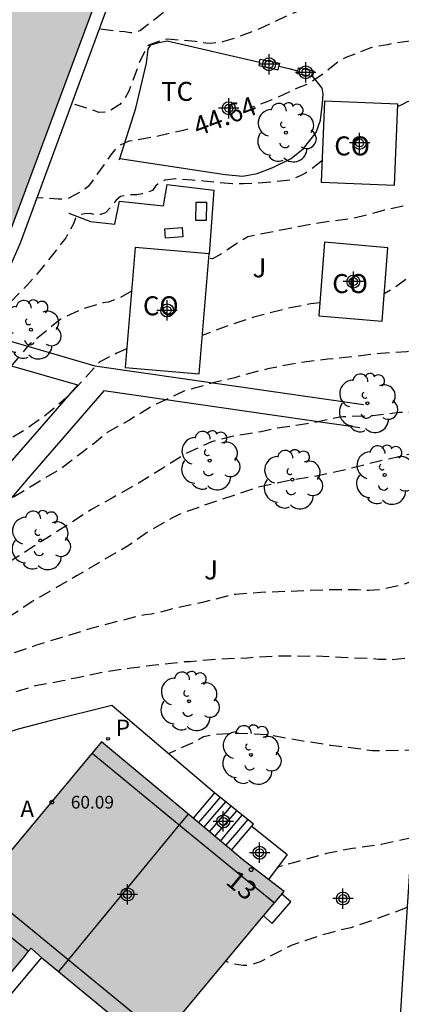
# Model space of a CAD drawing. Units: metres. Extents: x 584843 to 585195, y 4796539 to 4796791.
# Drawn here: x 585053 to 585068, y 4796719 to 4796758 of the extents above; entities that cross this region are included whole.
import ezdxf
from ezdxf.enums import TextEntityAlignment as Align

# ---------------------------------------------------------------- set-up
doc = ezdxf.new("R2010")
doc.units = ezdxf.units.M
doc.header["$MEASUREMENT"] = 0
doc.linetypes.add('TRAZOS_NORMALES', pattern=[0.75, 0.5, -0.25])
for name, color, linetype in [('020194', 31, 'TRAZOS_NORMALES'), ('020195', 30, 'TRAZOS_NORMALES'), ('020307', 24, 'Continuous'), ('060117', 9, 'Continuous'), ('060141', 9, 'Continuous'), ('070104', 3, 'Continuous'), ('070105', 6, 'Continuous'), ('070113', 9, 'Continuous'), ('080107', 9, 'Continuous'), ('080109', 9, 'Continuous'), ('080110', 9, 'Continuous'), ('080118', 9, 'Continuous'), ('080201', 9, 'Continuous'), ('080202', 9, 'Continuous'), ('080301', 9, 'Continuous'), ('080303', 9, 'Continuous'), ('080308', 9, 'Continuous'), ('090103', 9, 'Continuous'), ('100107', 3, 'Continuous'), ('100116', 71, 'Continuous'), ('100117', 54, 'Continuous'), ('100121', 6, 'Continuous'), ('100202', 3, 'Continuous'), ('100301', 7, 'Continuous'), ('100302', 7, 'Continuous'), ('200305', 4, 'Continuous'), ('210201', 9, 'Continuous'), ('210301', 9, 'Continuous'), ('990501', 21, 'Continuous'), ('C_Edificios', 5, 'Continuous'), ('Centroides', 1, 'Continuous')]:
    doc.layers.add(name, color=color, linetype=linetype)
doc.layers.add('080111', color=7, linetype='Continuous', lineweight=30)
doc.styles.add('ARIAL', font='arial.ttf', dxfattribs={"height": 1})
doc.styles.add('ARIALI', font='ariali.ttf', dxfattribs={"height": 1})
doc.styles.add('ROMANS', font='romans__.ttf', dxfattribs={"height": 1})
doc.styles.get("Standard").update_dxf_attribs({"font": 'arial.ttf'})

# ---------------------------------------------------------------- blocks, each defined once
blk = doc.blocks.new('BloquePortal')
blk.add_circle((0, 0), 0.075)
at = {"flags": 5}
blk.add_attdef('INDICE', text='', height=0.75, dxfattribs=at).set_placement((0, 0), align=Align.MIDDLE_CENTER)
blk = doc.blocks.new('PUNTO')
blk.add_circle((0, 0), 0.075)
blk = doc.blocks.new('ARBOL')
blk.add_circle((0, 0), 0.0587)
for centre, radius, start, end in [((0.097, 0.97), 0.21, 23.1565, 160.4665), ((-0.564, 0.381), 0.532, 92.28, 254.58), ((-0.28, 0.855), 0.3, 359.2878, 173.6078), ((0.438, 0.881), 0.24, 301.578, 139.328), ((-0.091, 0.321), 0.12, 119.14, 310.56), ((0.656, 0.288), 0.443, 319.8556, 114.7656), ((0.819, -0.249), 0.383, 235.5275, 62.0275), ((-0.556, -0.339), 0.555, 142.64, 266.54), ((-0.039, -0.384), 0.21, 189.64, 323.88), ((0.299, -0.624), 0.532, 224.67, 0.24), ((-0.301, -0.676), 0.45, 213.78, 295.32)]:
    blk.add_arc(centre, radius, start, end)
blk = doc.blocks.new('PLUVI1')
blk.add_circle((0, 0), 0.055)
blk = doc.blocks.new('Centroide')
for points in [[(0, -0.402), (0, 0.402)], [(0.402, 0), (-0.402, 0)]]:
    blk.add_lwpolyline(points)
for radius in [0.256, 0.159]:
    blk.add_circle((0, 0), radius)

msp = doc.modelspace()

# ---------------------------------------------------------------- hatches: boundary and pattern name
at = {"layer": '990501'}
for points in [[(585059.521, 4796767.924), (585050.978, 4796771.068), (585044.04, 4796752.335), (585052.569, 4796749.232)], [(585053.172, 4796720.763), (585053.482, 4796721.147), (585053.668, 4796720.975), (585058.282, 4796717.161), (585062.521, 4796722.258), (585063.48, 4796723.387), (585061.787, 4796724.702), (585056.261, 4796729.303), (585051.43, 4796723.515), (585051.178, 4796723.249), (585050.927, 4796722.983), (585049.094, 4796724.596), (585047.262, 4796726.209), (585041.746, 4796719.596), (585036.246, 4796713.001), (585034.513, 4796711.025), (585040.591, 4796705.683), (585046.882, 4796713.224)]]:
    msp.add_hatch(color=256, dxfattribs=at).paths.add_polyline_path(points, flags=0)

# ---------------------------------------------------------------- linework, layer by layer
at = {"layer": '020194', "flags": 128}
for points, elevation in [([(585071.021, 4796762.858), (585070.732, 4796762.714), (585070.534, 4796762.681), (585070.336, 4796762.626), (585070.148, 4796762.548), (585069.95, 4796762.515), (585069.718, 4796762.515), (585069.024, 4796762.504), (585068.759, 4796762.427), (585067.723, 4796762.151), (585067.513, 4796762.129), (585067.293, 4796762.085), (585066.422, 4796761.908), (585066.234, 4796761.831), (585065.275, 4796761.522), (585065.033, 4796761.478), (585064.041, 4796761.268), (585063.335, 4796761.091), (585062.277, 4796760.705), (585061.307, 4796760.297), (585061.075, 4796760.154), (585060.237, 4796759.503), (585059.709, 4796759.062), (585059.511, 4796758.885), (585058.706, 4796758.124), (585057.802, 4796757.419), (585057.615, 4796757.341), (585057.394, 4796757.33), (585057.185, 4796757.363), (585056.181, 4796757.474)], 43.64), ([(585070.813, 4796759.788), (585070.347, 4796759.638), (585070.116, 4796759.605), (585069.024, 4796759.45), (585067.889, 4796759.339), (585066.731, 4796759.13), (585065.695, 4796758.81), (585064.57, 4796758.412), (585063.479, 4796757.949), (585062.531, 4796757.497), (585061.506, 4796757.1), (585061.043, 4796756.967), (585060.591, 4796756.901), (585060.392, 4796756.923), (585059.973, 4796756.989), (585058.893, 4796757.077), (585058.672, 4796757.044), (585058.099, 4796756.823), (585058, 4796756.647), (585057.802, 4796756.261), (585057.427, 4796755.235), (585057.35, 4796755.026), (585057.151, 4796754.662), (585056.986, 4796754.497), (585056.611, 4796754.254), (585056.402, 4796754.188), (585056.159, 4796754.177), (585055.962, 4796754.265), (585055.752, 4796754.331), (585055.097, 4796754.534)], 44.14), ([(585070.513, 4796755.383), (585070.481, 4796755.371), (585069.654, 4796755.018), (585069.422, 4796754.919), (585069.015, 4796754.786), (585068.794, 4796754.72), (585068.574, 4796754.676), (585068.342, 4796754.599), (585068.133, 4796754.488), (585067.972, 4796754.422)], 45.14), ([(585064.977, 4796752.273), (585064.693, 4796752.04), (585064.297, 4796751.775), (585064.12, 4796751.676), (585063.723, 4796751.51), (585063.47, 4796751.477), (585062.323, 4796751.378), (585061.882, 4796751.356), (585061.441, 4796751.356), (585060.305, 4796751.466), (585059.853, 4796751.509), (585059.203, 4796751.553), (585058.773, 4796751.509), (585058.563, 4796751.41), (585058.398, 4796751.267), (585058.277, 4796751.102), (585058.078, 4796751.014), (585057.869, 4796750.959), (585057.66, 4796750.926), (585057.45, 4796750.926), (585057.219, 4796750.903), (585057.02, 4796750.859), (585056.844, 4796750.716), (585056.722, 4796750.528), (585056.425, 4796750.22), (585056.226, 4796750.153), (585056.017, 4796750.142), (585055.818, 4796750.186), (585055.609, 4796750.175), (585055.4, 4796750.142), (585055.245, 4796750.01), (585055.157, 4796749.778), (585054.86, 4796749.227), (585054.573, 4796748.874), (585054.441, 4796748.687), (585053.79, 4796747.882), (585053.328, 4796747.352), (585052.424, 4796746.448), (585051.729, 4796745.753), (585050.792, 4796745.003), (585050.627, 4796744.838), (585050.484, 4796744.661), (585050.396, 4796744.474), (585050.241, 4796744.331), (585049.723, 4796743.867), (585049.547, 4796743.713), (585048.709, 4796742.864), (585047.949, 4796741.904), (585047.221, 4796740.956), (585046.516, 4796740.096), (585046.395, 4796739.909), (585046.317, 4796739.512), (585046.229, 4796739.291), (585046.119, 4796739.093), (585045.987, 4796738.905), (585045.7, 4796738.563), (585045.348, 4796738.277), (585044.929, 4796737.968), (585044.311, 4796737.604), (585043.97, 4796737.433)], 45.14), ([(585070.254, 4796751.351), (585069.258, 4796750.828), (585068.31, 4796750.508), (585067.439, 4796750.321), (585067.174, 4796750.243), (585066.204, 4796749.99), (585064.992, 4796749.835), (585064.032, 4796749.658), (585062.908, 4796749.438), (585062.048, 4796749.261), (585061.816, 4796749.129), (585061.21, 4796748.743), (585061.012, 4796748.6), (585060.648, 4796748.402), (585060.503, 4796748.423)], 45.64), ([(585070.099, 4796748.923), (585069.104, 4796748.259), (585068.597, 4796747.807), (585067.892, 4796747.289), (585067.435, 4796747.009)], 46.14), ([(585057.451, 4796747.113), (585056.988, 4796746.857), (585056.536, 4796746.681), (585056.327, 4796746.658), (585055.478, 4796746.405), (585054.662, 4796746.008), (585054.309, 4796745.732), (585053.394, 4796744.993), (585052.678, 4796744.133), (585052.039, 4796743.273), (585051.521, 4796742.346), (585050.87, 4796741.376), (585050.231, 4796740.494), (585049.504, 4796739.545), (585049.36, 4796739.402), (585049.195, 4796739.27), (585048.864, 4796738.972), (585048.699, 4796738.829), (585048.534, 4796738.652), (585047.663, 4796737.77), (585046.836, 4796736.855), (585046.329, 4796736.391), (585046.12, 4796736.27), (585045.921, 4796736.204), (585045.701, 4796736.182), (585045.502, 4796736.204), (585045.395, 4796736.193)], 45.64), ([(585064.89, 4796746.662), (585064.54, 4796746.615), (585063.493, 4796746.407), (585062.28, 4796746.087), (585061.112, 4796745.701), (585060.247, 4796745.37)], 46.14), ([(585057.259, 4796744.839), (585056.878, 4796744.674), (585056.206, 4796744.321), (585056.063, 4796744.178), (585055.611, 4796743.681), (585054.85, 4796742.876), (585054.001, 4796742.171), (585053.119, 4796741.553), (585052.182, 4796741.013), (585051.753, 4796740.77), (585051.356, 4796740.516), (585050.562, 4796739.899), (585049.79, 4796739.182), (585049.052, 4796738.487), (585048.898, 4796738.299), (585048.192, 4796737.439), (585047.388, 4796736.502), (585046.517, 4796735.509), (585045.723, 4796734.682), (585044.864, 4796733.899), (585043.96, 4796733.105), (585043.794, 4796732.708), (585043.706, 4796732.477), (585043.574, 4796732.3), (585043.078, 4796731.65), (585042.373, 4796730.856), (585042.196, 4796730.657), (585041.256, 4796729.888), (585040.89, 4796729.611), (585040.525, 4796729.36), (585040.147, 4796729.12), (585039.668, 4796728.893), (585039.302, 4796728.742), (585038.521, 4796728.364), (585037.613, 4796727.695), (585036.756, 4796726.914), (585035.501, 4796725.816)], 46.14), ([(585069.844, 4796745.116), (585068.83, 4796744.791), (585068.323, 4796744.724), (585067.297, 4796744.658), (585066.25, 4796744.538), (585065.213, 4796744.427), (585064.034, 4796744.283), (585062.843, 4796744.052), (585061.774, 4796743.776), (585061.531, 4796743.698), (585060.66, 4796743.489), (585059.525, 4796743.169), (585059.271, 4796743.047), (585058.29, 4796742.584), (585057.342, 4796742.011), (585056.493, 4796741.536), (585055.92, 4796741.062), (585055.744, 4796740.941), (585055.545, 4796740.775), (585054.674, 4796740.113), (585053.682, 4796739.518), (585052.811, 4796738.988), (585051.797, 4796738.448), (585051.632, 4796738.294), (585051.389, 4796738.106), (585050.541, 4796737.555), (585049.637, 4796737.014), (585048.832, 4796736.408), (585047.961, 4796735.658), (585047.112, 4796734.985), (585046.506, 4796734.433), (585045.955, 4796733.904), (585045.272, 4796733.121), (585044.423, 4796732.107), (585044.269, 4796731.963), (585044.026, 4796731.676), (585043.321, 4796730.882), (585042.516, 4796729.956), (585042.34, 4796729.802), (585041.571, 4796729.271), (585041.054, 4796728.881), (585040.122, 4796728.364), (585039.239, 4796727.922), (585038.811, 4796727.531), (585038.218, 4796726.989), (585037.664, 4796726.485), (585036.932, 4796725.779), (585036.284, 4796725.181)], 46.64), ([(585069.555, 4796740.918), (585068.346, 4796740.646), (585067.199, 4796740.392), (585066.097, 4796740.105), (585064.873, 4796739.829), (585063.759, 4796739.642), (585062.525, 4796739.388), (585061.488, 4796739.046), (585060.408, 4796738.682), (585059.328, 4796738.296), (585059.041, 4796738.141), (585058.126, 4796737.623), (585057.299, 4796737.038), (585056.186, 4796736.398), (585055.304, 4796735.88), (585054.4, 4796735.362), (585053.518, 4796734.843), (585052.68, 4796734.281), (585051.876, 4796733.773), (585051.479, 4796733.542), (585050.542, 4796733.056), (585049.616, 4796732.549), (585049.142, 4796732.262), (585048.712, 4796731.975), (585047.091, 4796731.214), (585046.904, 4796731.115), (585046, 4796730.431), (585045.215, 4796729.775), (585044.824, 4796729.41), (585044.509, 4796729.157), (585044.156, 4796728.893), (585043.74, 4796728.691), (585043.311, 4796728.388), (585042.832, 4796728.073), (585042.24, 4796727.645), (585041.635, 4796727.179), (585041.068, 4796726.737), (585039.901, 4796725.811), (585039.094, 4796725.029), (585037.916, 4796723.858)], 47.64), ([(585069.234, 4796736.251), (585068.964, 4796736.027), (585068.832, 4796735.872), (585068.656, 4796735.729), (585068.402, 4796735.608), (585068.126, 4796735.508), (585067.266, 4796735.31), (585066.825, 4796735.288), (585066.362, 4796735.309), (585066.12, 4796735.309), (585065.083, 4796735.309), (585064.014, 4796735.265), (585063.507, 4796735.243), (585062.559, 4796735.209), (585061.555, 4796735.132), (585061.313, 4796735.088), (585060.255, 4796734.812), (585059.163, 4796734.591), (585058.943, 4796734.525), (585058.237, 4796734.348), (585057.994, 4796734.326), (585057.719, 4796734.271), (585057.024, 4796734.094), (585055.845, 4796733.785), (585054.698, 4796733.432), (585053.662, 4796733.112), (585052.703, 4796732.781), (585051.611, 4796732.285), (585050.63, 4796731.833), (585049.627, 4796731.358), (585049.396, 4796731.215), (585048.646, 4796730.796), (585047.588, 4796730.189), (585047.191, 4796729.946), (585046.221, 4796729.285), (585046.033, 4796729.13), (585045.273, 4796728.479), (585044.386, 4796727.864), (585043.604, 4796727.183), (585042.961, 4796726.453), (585042.495, 4796726.036), (585042.066, 4796725.645), (585041.574, 4796725.254), (585041.259, 4796725.04), (585040.856, 4796724.788), (585040.352, 4796724.422), (585039.608, 4796723.943), (585038.728, 4796723.199)], 48.14), ([(585068.998, 4796732.598), (585068.546, 4796732.642), (585068.27, 4796732.598), (585067.675, 4796732.542), (585067.433, 4796732.564), (585067.201, 4796732.564), (585066.969, 4796732.597), (585066.76, 4796732.597), (585065.735, 4796732.641), (585064.654, 4796732.696), (585064.412, 4796732.685), (585063.21, 4796732.696), (585062.019, 4796732.618), (585060.795, 4796732.563), (585059.77, 4796732.474), (585059.55, 4796732.463), (585059.318, 4796732.43), (585058.381, 4796732.342), (585057.675, 4796732.242), (585057.433, 4796732.22), (585056.418, 4796732.066), (585055.25, 4796731.823), (585055.029, 4796731.79), (585054.743, 4796731.712), (585053.64, 4796731.514), (585052.472, 4796731.149), (585051.689, 4796730.807), (585051.016, 4796730.443), (585050.829, 4796730.344), (585050.113, 4796729.914), (585049.903, 4796729.782), (585049.341, 4796729.429), (585048.316, 4796728.855), (585048.084, 4796728.69), (585047.897, 4796728.601), (585047.709, 4796728.48), (585046.794, 4796727.94), (585045.802, 4796727.355), (585045.222, 4796727.034), (585044.781, 4796726.719), (585044.327, 4796726.304), (585043.835, 4796725.85), (585043.432, 4796725.484), (585043.154, 4796725.182), (585042.773, 4796724.869), (585042.31, 4796724.463), (585041.72, 4796724.006), (585041.251, 4796723.612), (585040.879, 4796723.347), (585040.519, 4796723.101), (585039.653, 4796722.449)], 48.64), ([(585068.751, 4796728.998), (585068.106, 4796728.959), (585066.959, 4796728.948), (585066.54, 4796729.014), (585065.317, 4796729.168), (585064.225, 4796729.333), (585063.067, 4796729.542), (585062.858, 4796729.575), (585061.7, 4796729.641), (585060.73, 4796729.597), (585060.3, 4796729.498), (585060.091, 4796729.376), (585059.903, 4796729.288), (585058.917, 4796728.838)], 49.14), ([(585068.337, 4796722.753), (585067.171, 4796722.322), (585066.123, 4796721.958), (585065.682, 4796721.858), (585065.219, 4796721.737), (585064.999, 4796721.682), (585064.789, 4796721.605), (585063.764, 4796721.263), (585062.893, 4796720.821), (585062.717, 4796720.7), (585062.529, 4796720.612), (585062.077, 4796720.468), (585061.857, 4796720.468), (585061.416, 4796720.534), (585061.217, 4796720.611), (585061.202, 4796720.672)], 50.14)]:
    msp.add_lwpolyline(points, dxfattribs=dict(at, elevation=elevation))
at = {"layer": '020195', "flags": 128}
for points, elevation in [([(585070.653, 4796757.434), (585069.742, 4796757.179), (585068.782, 4796757.046), (585067.757, 4796756.914), (585067.559, 4796756.859), (585066.908, 4796756.737), (585065.916, 4796756.351), (585065.729, 4796756.263), (585065.552, 4796756.131), (585065.012, 4796755.689), (585064.439, 4796755.314), (585063.965, 4796755.127), (585062.995, 4796754.675), (585062.796, 4796754.608), (585062.388, 4796754.443), (585062.157, 4796754.377), (585062.13, 4796754.368)], 44.64), ([(585059.675, 4796753.521), (585059.489, 4796753.472), (585058.343, 4796753.207), (585057.35, 4796753.041), (585056.942, 4796752.854), (585056.788, 4796752.699), (585056.634, 4796752.501), (585056.05, 4796751.686), (585055.752, 4796751.267), (585055.565, 4796751.112), (585054.98, 4796750.793), (585054.771, 4796750.748), (585054.55, 4796750.759), (585053.72, 4796750.801)], 44.64), ([(585069.655, 4796742.369), (585068.488, 4796742.311), (585068.257, 4796742.333), (585068.014, 4796742.322), (585066.989, 4796742.189), (585066.041, 4796742.156), (585065.82, 4796742.156), (585065.611, 4796742.123), (585064.376, 4796741.869), (585063.208, 4796741.703), (585062.8, 4796741.615), (585062.579, 4796741.56), (585062.149, 4796741.494), (585061.366, 4796741.361), (585060.606, 4796741.162), (585059.658, 4796740.732), (585058.644, 4796740.092), (585057.751, 4796739.541), (585056.725, 4796738.967), (585055.844, 4796738.471), (585054.829, 4796737.82), (585053.87, 4796737.214), (585053.518, 4796736.982), (585052.988, 4796736.64), (585051.941, 4796735.989), (585050.993, 4796735.46), (585050.012, 4796734.964), (585049.803, 4796734.82), (585049.527, 4796734.699), (585048.656, 4796734.158), (585047.664, 4796733.486), (585046.793, 4796732.912), (585045.966, 4796732.184), (585045.426, 4796731.71), (585045.25, 4796731.567), (585044.346, 4796730.817), (585043.608, 4796730.144), (585042.748, 4796729.328), (585041.943, 4796728.578), (585041.392, 4796728.094), (585040.576, 4796727.487), (585039.661, 4796726.704), (585038.811, 4796726.043), (585038.18, 4796725.438), (585037.525, 4796724.871), (585037.1, 4796724.519)], 47.14), ([(585068.521, 4796725.516), (585067.313, 4796725.244), (585066.178, 4796725.089), (585065.152, 4796724.89), (585064.116, 4796724.603), (585063.851, 4796724.526), (585063.228, 4796724.352)], 49.64)]:
    msp.add_lwpolyline(points, dxfattribs=dict(at, elevation=elevation))
at = {"layer": '060117', "flags": 128}
for points in [[(585060.734, 4796727.29), (585060.308, 4796726.789), (585059.883, 4796726.287)], [(585062.204, 4796725.979), (585062.267, 4796726.053), (585060.734, 4796727.29)], [(585061.396, 4796725.027), (585061.832, 4796725.54), (585062.204, 4796725.979)]]:
    msp.add_lwpolyline(points, dxfattribs=at)
at = {"layer": '060141', "flags": 128}
for points in [[(585060.099, 4796726.107), (585060.527, 4796726.612), (585060.953, 4796727.113)], [(585060.315, 4796725.927), (585060.746, 4796726.436), (585061.172, 4796726.937)], [(585060.532, 4796725.747), (585060.965, 4796726.259), (585061.391, 4796726.76)], [(585060.748, 4796725.567), (585061.184, 4796726.082), (585061.61, 4796726.583)], [(585060.964, 4796725.387), (585061.403, 4796725.905), (585061.829, 4796726.406)], [(585061.18, 4796725.207), (585061.622, 4796725.729), (585062.048, 4796726.23)]]:
    msp.add_lwpolyline(points, dxfattribs=at)
at = {"layer": '070104', "flags": 128}
msp.add_lwpolyline([(585056.985, 4796752.356), (585059.853, 4796751.928), (585061.157, 4796751.724), (585061.848, 4796751.659), (585062.421, 4796751.771), (585063.039, 4796752.001), (585063.757, 4796752.357), (585064.244, 4796752.759), (585064.75, 4796753.384), (585064.915, 4796753.878), (585064.994, 4796754.549), (585065.027, 4796754.898), (585064.98, 4796755.142), (585064.789, 4796755.392), (585064.604, 4796755.611)], dxfattribs=at)
at = {"layer": '070105', "flags": 128}
for points in [[(585071.826, 4796774.778), (585071.388, 4796768.255), (585070.488, 4796755.009), (585070.002, 4796747.403), (585069.148, 4796735.008), (585068.193, 4796720.568), (585067.841, 4796714.822), (585068.175, 4796714.802)], [(585052.698, 4796748.181), (585053.067, 4796749.03), (585060.154, 4796768.254)]]:
    msp.add_lwpolyline(points, dxfattribs=at)
at = {"layer": '070113', "flags": 128}
msp.add_lwpolyline([(585060.705, 4796751.113), (585060.61, 4796749.841), (585060.518, 4796748.596)], dxfattribs=at)
at = {"layer": '080107', "flags": 128}
for points in [[(585064.942, 4796751.423), (585067.843, 4796751.303), (585067.976, 4796754.511), (585065.075, 4796754.631), (585064.942, 4796751.423)], [(585060.518, 4796748.596), (585057.596, 4796748.841), (585057.197, 4796744.097), (585060.119, 4796743.852)], [(585067.352, 4796745.927), (585067.576, 4796748.837), (585065.074, 4796749.059), (585064.85, 4796746.15), (585067.352, 4796745.927)], [(585060.119, 4796743.852), (585060.518, 4796748.596)]]:
    msp.add_lwpolyline(points, dxfattribs=at).dxf.unprotected_set("ltscale", 0)
at = {"layer": '080109', "flags": 128}
for points in [[(585055.891, 4796728.86), (585059.341, 4796726.026)], [(585059.689, 4796726.448), (585059.341, 4796726.026)], [(585059.341, 4796726.026), (585057.143, 4796723.361), (585054.944, 4796720.697)], [(585059.341, 4796726.026), (585063.099, 4796722.938)], [(585054.944, 4796720.697), (585051.464, 4796723.556)], [(585054.944, 4796720.697), (585054.564, 4796720.235)], [(585058.762, 4796717.56), (585054.944, 4796720.697)]]:
    msp.add_lwpolyline(points, dxfattribs=at)
at = {"layer": '080110', "flags": 128}
msp.add_lwpolyline([(585050.927, 4796722.983), (585052.158, 4796722.007), (585053.388, 4796721.03)], dxfattribs=at)
at = {"layer": '080111', "flags": 128}
for points in [[(585052.569, 4796749.232), (585059.521, 4796767.924), (585051.489, 4796770.88)], [(585059.883, 4796726.287), (585056.261, 4796729.303), (585051.43, 4796723.515), (585051.178, 4796723.249), (585050.927, 4796722.983)], [(585061.396, 4796725.027), (585059.883, 4796726.287)], [(585062.867, 4796723.863), (585061.787, 4796724.702), (585061.396, 4796725.027)], [(585058.802, 4796717.787), (585062.521, 4796722.258), (585063.48, 4796723.387), (585062.867, 4796723.863)], [(585053.388, 4796721.031), (585053.482, 4796721.147), (585053.668, 4796720.975), (585053.893, 4796720.789)], [(585036.892, 4796708.934), (585040.591, 4796705.683), (585046.882, 4796713.224), (585053.172, 4796720.763), (585053.388, 4796721.031)], [(585053.893, 4796720.789), (585058.016, 4796717.381)]]:
    msp.add_lwpolyline(points, dxfattribs=at)
at = {"layer": '080118', "flags": 128}
msp.add_lwpolyline([(585050.927, 4796722.983), (585053.388, 4796721.031)], dxfattribs=at)
at = {"layer": '090103', "flags": 128}
msp.add_lwpolyline([(585062.664, 4796722.426), (585063.007, 4796722.132), (585063.74, 4796722.988), (585063.393, 4796723.285)], dxfattribs=at)
at = {"layer": '100107', "flags": 128}
for points in [[(585038.72, 4796744.057), (585039.013, 4796743.813), (585039.917, 4796743.097), (585041.601, 4796747.6), (585041.805, 4796747.856), (585042.088, 4796747.962), (585042.503, 4796748.015), (585043.036, 4796747.962), (585055.998, 4796744.165), (585061.308, 4796743.403), (585066.617, 4796742.641)], [(585038.249, 4796723.588), (585042.578, 4796728.589), (585047.2, 4796733.89), (585052.663, 4796740.332), (585055.334, 4796743.408), (585049.81, 4796744.988), (585043.063, 4796747.014), (585042.826, 4796747.008), (585042.648, 4796746.915), (585042.477, 4796746.698), (585040.826, 4796742.491), (585044.391, 4796739.531)], [(585066.478, 4796741.721), (585056.36, 4796743.173), (585053.372, 4796739.73), (585047.91, 4796733.29), (585043.284, 4796727.984), (585038.971, 4796723.002)]]:
    msp.add_lwpolyline(points, dxfattribs=at)
at = {"layer": '100116', "flags": 128}
for points in [[(585060.734, 4796727.29), (585056.678, 4796730.745), (585054.236, 4796730.139), (585052.968, 4796729.805), (585050.902, 4796729.149), (585050.022, 4796728.781), (585048.405, 4796728.105), (585047.075, 4796727.368), (585045.99, 4796726.55), (585045.52, 4796726.12), (585044.578, 4796725.22), (585042.317, 4796722.312), (585041.298, 4796721.115)], [(585062.204, 4796725.979), (585063.598, 4796724.855), (585062.867, 4796723.863)], [(585053.893, 4796720.789), (585041.577, 4796706.06)]]:
    msp.add_lwpolyline(points, dxfattribs=at)
at = {"layer": '100117', "flags": 128}
for points in [[(585060.42, 4796750.632), (585060.404, 4796749.906), (585059.996, 4796749.916), (585060.012, 4796750.641), (585060.42, 4796750.632)], [(585059.477, 4796749.261), (585058.789, 4796749.216), (585058.765, 4796749.585), (585059.453, 4796749.63), (585059.477, 4796749.261)]]:
    msp.add_lwpolyline(points, dxfattribs=at)
at = {"layer": '100121', "flags": 128}
for points in [[(585056.985, 4796752.356), (585057.621, 4796754.35), (585058.042, 4796756.134), (585058.108, 4796756.68), (585058.213, 4796756.852), (585058.483, 4796756.931), (585058.865, 4796757.01), (585062.505, 4796756.17)], [(585062.505, 4796756.17), (585062.476, 4796756.034), (585063.242, 4796755.872), (585063.272, 4796756.013)], [(585062.505, 4796756.17), (585062.531, 4796756.293), (585063.297, 4796756.131), (585063.272, 4796756.013)], [(585063.272, 4796756.013), (585063.668, 4796755.917), (585064.027, 4796755.83)], [(585064.604, 4796755.611), (585064.598, 4796755.583), (585064.001, 4796755.706), (585064.027, 4796755.83)], [(585064.027, 4796755.83), (585064.052, 4796755.951), (585064.649, 4796755.828), (585064.604, 4796755.611)], [(585056.97, 4796752.309), (585056.985, 4796752.356)], [(585054.976, 4796750.197), (585055.825, 4796749.878), (585056.789, 4796749.768), (585056.978, 4796750.68), (585058.722, 4796750.497), (585058.864, 4796751.334), (585060.705, 4796751.113)]]:
    msp.add_lwpolyline(points, dxfattribs=at)

# ---------------------------------------------------------------- block references
at = {"layer": '080201', "rotation": 359.9987685839998}
msp.add_blockref('PUNTO', (585054.304, 4796726.92, 60.094), dxfattribs=at)
at = {"layer": '080202', "rotation": 359.9987685839998}
msp.add_blockref('BloquePortal', (585062.181, 4796724.255), dxfattribs=at)
at = {"layer": '100202', "rotation": 359.9987685839998}
for p in [(585063.552, 4796753.384), (585053.476, 4796745.595), (585066.774, 4796742.689), (585060.541, 4796740.423), (585067.453, 4796739.852), (585063.806, 4796739.673), (585053.847, 4796737.268), (585059.727, 4796730.91), (585062.17, 4796728.791)]:
    msp.add_blockref('ARBOL', p, dxfattribs=at)
at = {"layer": '210201', "rotation": 359.9987685839998}
msp.add_blockref('PLUVI1', (585056.525, 4796729.428, 48.766), dxfattribs=at)
at = {"layer": 'C_Edificios', "rotation": 359.9987685839998}
msp.add_blockref('Centroide', (585057.292, 4796723.275), dxfattribs=at)
at = {"layer": 'Centroides', "rotation": 359.9987685839998}
for p in [(585062.885, 4796756.087), (585064.336, 4796755.767), (585061.293, 4796754.348), (585066.463, 4796752.978), (585066.216, 4796747.499), (585058.86, 4796746.359), (585061.078, 4796726.163), (585062.513, 4796724.924), (585065.803, 4796723.114)]:
    msp.add_blockref('Centroide', p, dxfattribs=at)

# ---------------------------------------------------------------- texts
at = {"layer": '020307', "style": 'ARIALI'}
msp.add_text('44.64', height=0.75, rotation=20.8008, dxfattribs=at).set_placement((585060.076, 4796753.235))
at = {"layer": '080301', "style": 'ARIAL'}
for p in [(585065.462, 4796752.484), (585065.382, 4796747.044), (585057.902, 4796746.165)]:
    msp.add_text('CO', height=0.75, rotation=359.9988, dxfattribs=at).set_placement(p)
at = {"layer": '080303', "style": 'ARIAL'}
msp.add_text('60.09', height=0.5, rotation=359.9988, dxfattribs=at).set_placement((585055.054, 4796726.67))
at = {"layer": '080308', "style": 'ARIALI'}
msp.add_text('13', height=0.75, rotation=320.4847, dxfattribs=at).set_placement((585061.133, 4796723.714))
at = {"layer": '100301', "style": 'ARIAL'}
msp.add_text('TC', height=0.75, rotation=359.9988, dxfattribs=at).set_placement((585058.618, 4796754.64))
at = {"layer": '100302', "style": 'ARIAL'}
for p in [(585062.232, 4796747.665), (585060.322, 4796735.725)]:
    msp.add_text('J', height=0.75, rotation=359.9988, dxfattribs=at).set_placement(p)
at = {"layer": '200305', "style": 'ROMANS'}
msp.add_text('A', height=0.65, rotation=359.9988, dxfattribs=at).set_placement((585053.063, 4796726.336))
at = {"layer": '210301', "style": 'ROMANS'}
msp.add_text('P', height=0.65, rotation=359.9988, dxfattribs=at).set_placement((585056.831, 4796729.534))

doc.saveas('drawing.dxf')
